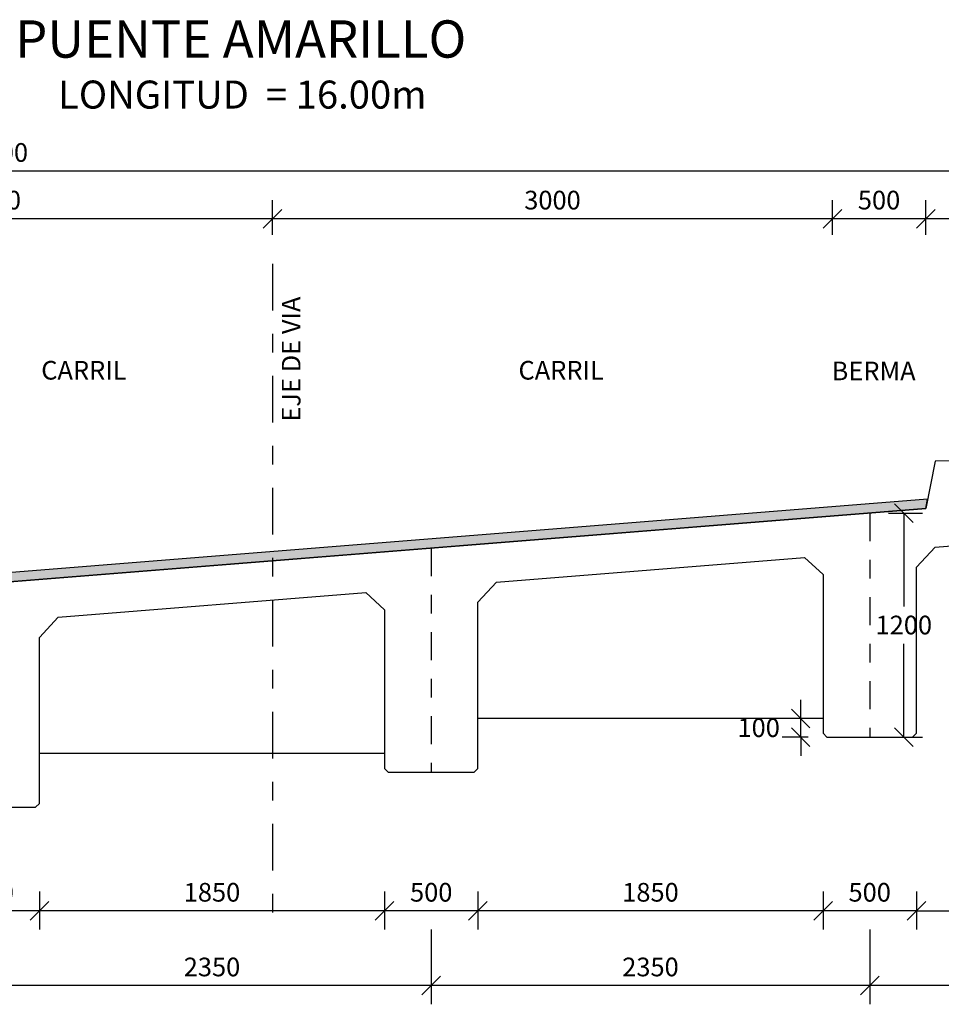
# Model space of a CAD drawing. Units: metres. Extents: x 381378.8 to 381451.3, y 8389998.2 to 8390040.5.
# Drawn here: x 381393.9 to 381398.8, y 8390008.5 to 8390013.8 of the extents above; entities that cross this region are included whole.
import ezdxf
from ezdxf.enums import TextEntityAlignment as Align

# ---------------------------------------------------------------- set-up
doc = ezdxf.new("R2010")
doc.units = ezdxf.units.M
doc.linetypes.add('CENTER', pattern=[50.8, 31.75, -6.35, 6.35, -6.35])
doc.linetypes.add('DASHDOT2', pattern=[0.5, 0.25, -0.125, 0, -0.125])
doc.layers.get('Defpoints').update_dxf_attribs({"color": 6})
for name, color, linetype in [('01', 8, 'Continuous'), ('1- Acotados', 252, 'Continuous'), ('1- Losa', 30, 'Continuous'), ('A-ACOTADO-INDEMAT', 252, 'Continuous'), ('A-EJES', 1, 'CENTER'), ('A-TEXTOS-NOTAS-INDEMAT', 7, 'Continuous'), ('A-TEXTOS-SUBTITULOS-INDEMAT', 3, 'Continuous'), ('A-TEXTOS-TITULOS-INDEMAT', 4, 'Continuous'), ('dimensiones', 8, 'Continuous')]:
    doc.layers.add(name, color=color, linetype=linetype)
doc.styles.add('01COTAS', font='romans.shx')
doc.styles.add('50-NOTAS', font='romans.shx', dxfattribs={"height": 0.1})
doc.styles.add('50-SUBTITULO', font='arial.ttf', dxfattribs={"height": 150})
doc.styles.add('50-TITULO', font='arialbd.ttf', dxfattribs={"height": 0.2})
doc.dimstyles.new('DIM-50-CORTE', dxfattribs={"dimscale": 0.05, "dimtxt": 2, "dimasz": 2, "dimexe": 2, "dimexo": 2, "dimgap": 1, "dimtad": 1, "dimtih": 1, "dimtoh": 1, "dimdec": 0, "dimlfac": 1000, "dimdsep": 46, "dimtxsty": '01COTAS', "dimblk": 'OBLIQUE', "dimcen": 25, "dimclrd": 251, "dimclre": 251, "dimclrt": 7, "dimadec": 0, "dimazin": 0, "dimtfac": 1, "dimtdec": 0, "dimtmove": 2, "dimatfit": 3, "dimfxl": 1, "dimtolj": 1, "dimtzin": 0, "dimarcsym": 0})
doc.dimstyles.new('DIM-50-PLANTA', dxfattribs={"dimscale": 0.05, "dimtxt": 2, "dimasz": 2, "dimexe": 2, "dimexo": 2, "dimgap": 1, "dimtad": 1, "dimdec": 0, "dimlfac": 1000, "dimdsep": 46, "dimtxsty": '01COTAS', "dimblk": 'OBLIQUE', "dimcen": 25, "dimclrd": 251, "dimclre": 251, "dimclrt": 7, "dimadec": 0, "dimazin": 0, "dimtfac": 1, "dimtdec": 0, "dimtmove": 2, "dimatfit": 3, "dimfxl": 1, "dimtolj": 1, "dimtzin": 0, "dimarcsym": 0})

# ---------------------------------------------------------------- blocks, each defined once
blk = doc.blocks.new('_Oblique')
at = {"color": 0, "linetype": 'ByBlock', "lineweight": -2}
blk.add_line((-0.5, -0.5), (0.5, 0.5), dxfattribs=at)
blk = doc.blocks.new('*D3265')
at = {"layer": 'A-ACOTADO-INDEMAT', "color": 251, "lineweight": -2, "transparency": 16777216}
for p, q in [((381398.7082, 8390012.6544), (381398.7082, 8390012.8411)), ((381399.6082, 8390012.6544), (381399.6082, 8390012.8411)), ((381399.6082, 8390012.7411), (381398.7082, 8390012.7411))]:
    blk.add_line(p, q, dxfattribs=at)
at = {"layer": 'Defpoints', "color": 0, "transparency": 16777216}
for p in [(381398.7082, 8390012.7411), (381398.7082, 8390012.5544), (381399.6082, 8390012.5544)]:
    blk.add_point(p, dxfattribs=at)
at = {"layer": 'A-ACOTADO-INDEMAT', "color": 251, "lineweight": -2, "transparency": 16777216, "xscale": 0.1, "yscale": 0.1, "zscale": 0.1, "rotation": 180}
blk.add_blockref('_Oblique', (381398.7082, 8390012.7411), dxfattribs=at)
at = {"layer": 'A-ACOTADO-INDEMAT', "color": 251, "lineweight": -2, "transparency": 16777216, "xscale": 0.1, "yscale": 0.1, "zscale": 0.1}
blk.add_blockref('_Oblique', (381399.6082, 8390012.7411), dxfattribs=at)
at = {"layer": 'A-ACOTADO-INDEMAT', "color": 7, "transparency": 16777216, "insert": (381399.1582, 8390012.8411), "char_height": 0.1, "attachment_point": 5, "style": '01COTAS'}
blk.add_mtext('\\A1;900', dxfattribs=at)
blk = doc.blocks.new('*D3266')
at = {"layer": 'A-ACOTADO-INDEMAT', "color": 251, "lineweight": -2, "transparency": 16777216}
for p, q in [((381398.2082, 8390012.6544), (381398.2082, 8390012.8411)), ((381398.7082, 8390012.6544), (381398.7082, 8390012.8411)), ((381398.7082, 8390012.7411), (381398.2082, 8390012.7411))]:
    blk.add_line(p, q, dxfattribs=at)
at = {"layer": 'Defpoints', "color": 0, "transparency": 16777216}
for p in [(381398.2082, 8390012.7411), (381398.2082, 8390012.5544), (381398.7082, 8390012.5544)]:
    blk.add_point(p, dxfattribs=at)
at = {"layer": 'A-ACOTADO-INDEMAT', "color": 251, "lineweight": -2, "transparency": 16777216, "xscale": 0.1, "yscale": 0.1, "zscale": 0.1, "rotation": 180}
blk.add_blockref('_Oblique', (381398.2082, 8390012.7411), dxfattribs=at)
at = {"layer": 'A-ACOTADO-INDEMAT', "color": 251, "lineweight": -2, "transparency": 16777216, "xscale": 0.1, "yscale": 0.1, "zscale": 0.1}
blk.add_blockref('_Oblique', (381398.7082, 8390012.7411), dxfattribs=at)
at = {"layer": 'A-ACOTADO-INDEMAT', "color": 7, "transparency": 16777216, "insert": (381398.4582, 8390012.8411), "char_height": 0.1, "attachment_point": 5, "style": '01COTAS'}
blk.add_mtext('\\A1;500', dxfattribs=at)
blk = doc.blocks.new('*D3267')
at = {"layer": 'A-ACOTADO-INDEMAT', "color": 251, "lineweight": -2, "transparency": 16777216}
for p, q in [((381395.2082, 8390012.6544), (381395.2082, 8390012.8411)), ((381398.2082, 8390012.6544), (381398.2082, 8390012.8411)), ((381398.2082, 8390012.7411), (381395.2082, 8390012.7411))]:
    blk.add_line(p, q, dxfattribs=at)
at = {"layer": 'Defpoints', "color": 0, "transparency": 16777216}
for p in [(381395.2082, 8390012.7411), (381395.2082, 8390012.5544), (381398.2082, 8390012.5544)]:
    blk.add_point(p, dxfattribs=at)
at = {"layer": 'A-ACOTADO-INDEMAT', "color": 251, "lineweight": -2, "transparency": 16777216, "xscale": 0.1, "yscale": 0.1, "zscale": 0.1, "rotation": 180}
blk.add_blockref('_Oblique', (381395.2082, 8390012.7411), dxfattribs=at)
at = {"layer": 'A-ACOTADO-INDEMAT', "color": 251, "lineweight": -2, "transparency": 16777216, "xscale": 0.1, "yscale": 0.1, "zscale": 0.1}
blk.add_blockref('_Oblique', (381398.2082, 8390012.7411), dxfattribs=at)
at = {"layer": 'A-ACOTADO-INDEMAT', "color": 7, "transparency": 16777216, "insert": (381396.7082, 8390012.8411), "char_height": 0.1, "attachment_point": 5, "style": '01COTAS'}
blk.add_mtext('\\A1;3000', dxfattribs=at)
blk = doc.blocks.new('*D3268')
at = {"layer": 'A-ACOTADO-INDEMAT', "color": 251, "lineweight": -2, "transparency": 16777216}
for p, q in [((381392.2082, 8390012.6544), (381392.2082, 8390012.8411)), ((381395.2082, 8390012.6544), (381395.2082, 8390012.8411)), ((381395.2082, 8390012.7411), (381392.2082, 8390012.7411))]:
    blk.add_line(p, q, dxfattribs=at)
at = {"layer": 'Defpoints', "color": 0, "transparency": 16777216}
for p in [(381392.2082, 8390012.7411), (381392.2082, 8390012.5544), (381395.2082, 8390012.5544)]:
    blk.add_point(p, dxfattribs=at)
at = {"layer": 'A-ACOTADO-INDEMAT', "color": 251, "lineweight": -2, "transparency": 16777216, "xscale": 0.1, "yscale": 0.1, "zscale": 0.1, "rotation": 180}
blk.add_blockref('_Oblique', (381392.2082, 8390012.7411), dxfattribs=at)
at = {"layer": 'A-ACOTADO-INDEMAT', "color": 251, "lineweight": -2, "transparency": 16777216, "xscale": 0.1, "yscale": 0.1, "zscale": 0.1}
blk.add_blockref('_Oblique', (381395.2082, 8390012.7411), dxfattribs=at)
at = {"layer": 'A-ACOTADO-INDEMAT', "color": 7, "transparency": 16777216, "insert": (381393.7082, 8390012.8411), "char_height": 0.1, "attachment_point": 5, "style": '01COTAS'}
blk.add_mtext('\\A1;3000', dxfattribs=at)
blk = doc.blocks.new('*D3271')
at = {"layer": 'A-ACOTADO-INDEMAT', "color": 251, "lineweight": -2, "transparency": 16777216}
for p, q in [((381387.8082, 8390010.743), (381387.8082, 8390013.0964)), ((381399.6082, 8390012.6544), (381399.6082, 8390013.0964)), ((381399.6082, 8390012.9964), (381387.8082, 8390012.9964))]:
    blk.add_line(p, q, dxfattribs=at)
at = {"layer": 'Defpoints', "color": 0, "transparency": 16777216}
for p in [(381387.8082, 8390012.9964), (381399.6082, 8390012.5544), (381387.8082, 8390010.643)]:
    blk.add_point(p, dxfattribs=at)
at = {"layer": 'A-ACOTADO-INDEMAT', "color": 251, "lineweight": -2, "transparency": 16777216, "xscale": 0.1, "yscale": 0.1, "zscale": 0.1, "rotation": 180}
blk.add_blockref('_Oblique', (381387.8082, 8390012.9964), dxfattribs=at)
at = {"layer": 'A-ACOTADO-INDEMAT', "color": 251, "lineweight": -2, "transparency": 16777216, "xscale": 0.1, "yscale": 0.1, "zscale": 0.1}
blk.add_blockref('_Oblique', (381399.6082, 8390012.9964), dxfattribs=at)
at = {"layer": 'A-ACOTADO-INDEMAT', "color": 7, "transparency": 16777216, "insert": (381393.7082, 8390013.0964), "char_height": 0.1, "attachment_point": 5, "style": '01COTAS'}
blk.add_mtext('\\A1;11800', dxfattribs=at)
blk = doc.blocks.new('*D3273')
at = {"layer": 'A-ACOTADO-INDEMAT', "color": 251, "lineweight": -2, "transparency": 16777216}
for p, q in [((381396.0582, 8390008.9326), (381396.0582, 8390008.5324)), ((381398.4082, 8390008.9326), (381398.4082, 8390008.5324)), ((381398.4082, 8390008.6324), (381396.0582, 8390008.6324))]:
    blk.add_line(p, q, dxfattribs=at)
at = {"layer": 'Defpoints', "color": 0, "transparency": 16777216}
for p in [(381396.0582, 8390009.0326), (381398.4082, 8390009.0326), (381396.0582, 8390008.6324)]:
    blk.add_point(p, dxfattribs=at)
at = {"layer": 'A-ACOTADO-INDEMAT', "color": 251, "lineweight": -2, "transparency": 16777216, "xscale": 0.1, "yscale": 0.1, "zscale": 0.1, "rotation": 180}
blk.add_blockref('_Oblique', (381396.0582, 8390008.6324), dxfattribs=at)
at = {"layer": 'A-ACOTADO-INDEMAT', "color": 251, "lineweight": -2, "transparency": 16777216, "xscale": 0.1, "yscale": 0.1, "zscale": 0.1}
blk.add_blockref('_Oblique', (381398.4082, 8390008.6324), dxfattribs=at)
at = {"layer": 'A-ACOTADO-INDEMAT', "color": 7, "transparency": 16777216, "insert": (381397.2332, 8390008.7324), "char_height": 0.1, "attachment_point": 5, "style": '01COTAS'}
blk.add_mtext('\\A1;2350', dxfattribs=at)
blk = doc.blocks.new('*D3274')
at = {"layer": 'A-ACOTADO-INDEMAT', "color": 251, "lineweight": -2, "transparency": 16777216}
for p, q in [((381393.7082, 8390008.9326), (381393.7082, 8390008.5324)), ((381396.0582, 8390008.9326), (381396.0582, 8390008.5324)), ((381396.0582, 8390008.6324), (381393.7082, 8390008.6324))]:
    blk.add_line(p, q, dxfattribs=at)
at = {"layer": 'Defpoints', "color": 0, "transparency": 16777216}
for p in [(381393.7082, 8390009.0326), (381396.0582, 8390009.0326), (381393.7082, 8390008.6324)]:
    blk.add_point(p, dxfattribs=at)
at = {"layer": 'A-ACOTADO-INDEMAT', "color": 251, "lineweight": -2, "transparency": 16777216, "xscale": 0.1, "yscale": 0.1, "zscale": 0.1, "rotation": 180}
blk.add_blockref('_Oblique', (381393.7082, 8390008.6324), dxfattribs=at)
at = {"layer": 'A-ACOTADO-INDEMAT', "color": 251, "lineweight": -2, "transparency": 16777216, "xscale": 0.1, "yscale": 0.1, "zscale": 0.1}
blk.add_blockref('_Oblique', (381396.0582, 8390008.6324), dxfattribs=at)
at = {"layer": 'A-ACOTADO-INDEMAT', "color": 7, "transparency": 16777216, "insert": (381394.8832, 8390008.7324), "char_height": 0.1, "attachment_point": 5, "style": '01COTAS'}
blk.add_mtext('\\A1;2350', dxfattribs=at)
blk = doc.blocks.new('*D3280')
at = {"layer": 'Defpoints', "color": 0, "linetype": 'Continuous', "transparency": 16777216}
for p in [(381393.4582, 8390009.237), (381393.9582, 8390009.237), (381393.4582, 8390009.0326)]:
    blk.add_point(p, dxfattribs=at)
at = {"layer": 'dimensiones', "color": 251, "linetype": 'Continuous', "lineweight": -2, "transparency": 16777216}
for p, q in [((381393.4582, 8390009.137), (381393.4582, 8390008.9326)), ((381393.9582, 8390009.137), (381393.9582, 8390008.9326)), ((381393.9582, 8390009.0326), (381393.4582, 8390009.0326))]:
    blk.add_line(p, q, dxfattribs=at)
at = {"layer": 'dimensiones', "color": 251, "linetype": 'Continuous', "lineweight": -2, "transparency": 16777216, "xscale": 0.1, "yscale": 0.1, "zscale": 0.1, "rotation": 180}
blk.add_blockref('_Oblique', (381393.4582, 8390009.0326), dxfattribs=at)
at = {"layer": 'dimensiones', "color": 251, "linetype": 'Continuous', "lineweight": -2, "transparency": 16777216, "xscale": 0.1, "yscale": 0.1, "zscale": 0.1}
blk.add_blockref('_Oblique', (381393.9582, 8390009.0326), dxfattribs=at)
at = {"layer": 'dimensiones', "color": 7, "linetype": 'Continuous', "transparency": 16777216, "insert": (381393.7082, 8390009.1326), "char_height": 0.1, "attachment_point": 5, "style": '01COTAS'}
blk.add_mtext('\\A1;500', dxfattribs=at)
blk = doc.blocks.new('*D3281')
at = {"layer": 'Defpoints', "color": 0, "linetype": 'Continuous', "transparency": 16777216}
for p in [(381395.8082, 8390009.237), (381396.3082, 8390009.237), (381395.8082, 8390009.0326)]:
    blk.add_point(p, dxfattribs=at)
at = {"layer": 'dimensiones', "color": 251, "linetype": 'Continuous', "lineweight": -2, "transparency": 16777216}
for p, q in [((381395.8082, 8390009.137), (381395.8082, 8390008.9326)), ((381396.3082, 8390009.137), (381396.3082, 8390008.9326)), ((381396.3082, 8390009.0326), (381395.8082, 8390009.0326))]:
    blk.add_line(p, q, dxfattribs=at)
at = {"layer": 'dimensiones', "color": 251, "linetype": 'Continuous', "lineweight": -2, "transparency": 16777216, "xscale": 0.1, "yscale": 0.1, "zscale": 0.1, "rotation": 180}
blk.add_blockref('_Oblique', (381395.8082, 8390009.0326), dxfattribs=at)
at = {"layer": 'dimensiones', "color": 251, "linetype": 'Continuous', "lineweight": -2, "transparency": 16777216, "xscale": 0.1, "yscale": 0.1, "zscale": 0.1}
blk.add_blockref('_Oblique', (381396.3082, 8390009.0326), dxfattribs=at)
at = {"layer": 'dimensiones', "color": 7, "linetype": 'Continuous', "transparency": 16777216, "insert": (381396.0582, 8390009.1326), "char_height": 0.1, "attachment_point": 5, "style": '01COTAS'}
blk.add_mtext('\\A1;500', dxfattribs=at)
blk = doc.blocks.new('*D3282')
at = {"layer": 'Defpoints', "color": 0, "linetype": 'Continuous', "transparency": 16777216}
for p in [(381396.3082, 8390009.237), (381398.1582, 8390009.237), (381396.3082, 8390009.0326)]:
    blk.add_point(p, dxfattribs=at)
at = {"layer": 'dimensiones', "color": 251, "linetype": 'Continuous', "lineweight": -2, "transparency": 16777216}
for p, q in [((381396.3082, 8390009.137), (381396.3082, 8390008.9326)), ((381398.1582, 8390009.137), (381398.1582, 8390008.9326)), ((381398.1582, 8390009.0326), (381396.3082, 8390009.0326))]:
    blk.add_line(p, q, dxfattribs=at)
at = {"layer": 'dimensiones', "color": 251, "linetype": 'Continuous', "lineweight": -2, "transparency": 16777216, "xscale": 0.1, "yscale": 0.1, "zscale": 0.1, "rotation": 180}
blk.add_blockref('_Oblique', (381396.3082, 8390009.0326), dxfattribs=at)
at = {"layer": 'dimensiones', "color": 251, "linetype": 'Continuous', "lineweight": -2, "transparency": 16777216, "xscale": 0.1, "yscale": 0.1, "zscale": 0.1}
blk.add_blockref('_Oblique', (381398.1582, 8390009.0326), dxfattribs=at)
at = {"layer": 'dimensiones', "color": 7, "linetype": 'Continuous', "transparency": 16777216, "insert": (381397.2332, 8390009.1326), "char_height": 0.1, "attachment_point": 5, "style": '01COTAS'}
blk.add_mtext('\\A1;1850', dxfattribs=at)
blk = doc.blocks.new('*D3283')
at = {"layer": 'Defpoints', "color": 0, "linetype": 'Continuous', "transparency": 16777216}
for p in [(381393.9582, 8390009.237), (381395.8082, 8390009.237), (381393.9582, 8390009.0326)]:
    blk.add_point(p, dxfattribs=at)
at = {"layer": 'dimensiones', "color": 251, "linetype": 'Continuous', "lineweight": -2, "transparency": 16777216}
for p, q in [((381393.9582, 8390009.137), (381393.9582, 8390008.9326)), ((381395.8082, 8390009.137), (381395.8082, 8390008.9326)), ((381395.8082, 8390009.0326), (381393.9582, 8390009.0326))]:
    blk.add_line(p, q, dxfattribs=at)
at = {"layer": 'dimensiones', "color": 251, "linetype": 'Continuous', "lineweight": -2, "transparency": 16777216, "xscale": 0.1, "yscale": 0.1, "zscale": 0.1, "rotation": 180}
blk.add_blockref('_Oblique', (381393.9582, 8390009.0326), dxfattribs=at)
at = {"layer": 'dimensiones', "color": 251, "linetype": 'Continuous', "lineweight": -2, "transparency": 16777216, "xscale": 0.1, "yscale": 0.1, "zscale": 0.1}
blk.add_blockref('_Oblique', (381395.8082, 8390009.0326), dxfattribs=at)
at = {"layer": 'dimensiones', "color": 7, "linetype": 'Continuous', "transparency": 16777216, "insert": (381394.8832, 8390009.1326), "char_height": 0.1, "attachment_point": 5, "style": '01COTAS'}
blk.add_mtext('\\A1;1850', dxfattribs=at)
blk = doc.blocks.new('*D3287')
at = {"color": 251, "linetype": 'ByBlock', "lineweight": -2, "transparency": 16777216}
for p, q in [((381399.6082, 8390009.137), (381399.6082, 8390008.5324)), ((381399.6082, 8390008.6324), (381398.4082, 8390008.6324))]:
    blk.add_line(p, q, dxfattribs=at)
at = {"layer": 'Defpoints', "color": 0, "linetype": 'ByBlock', "transparency": 16777216}
for p in [(381399.6082, 8390009.237), (381398.4082, 8390008.6324), (381398.4082, 8390008.6324)]:
    blk.add_point(p, dxfattribs=at)
at = {"color": 251, "linetype": 'ByBlock', "lineweight": -2, "transparency": 16777216, "xscale": 0.1, "yscale": 0.1, "zscale": 0.1, "rotation": 180}
blk.add_blockref('_Oblique', (381398.4082, 8390008.6324), dxfattribs=at)
at = {"color": 251, "linetype": 'ByBlock', "lineweight": -2, "transparency": 16777216, "xscale": 0.1, "yscale": 0.1, "zscale": 0.1}
blk.add_blockref('_Oblique', (381399.6082, 8390008.6324), dxfattribs=at)
at = {"color": 7, "linetype": 'ByBlock', "lineweight": -2, "transparency": 16777216, "insert": (381399.0082, 8390008.7324), "char_height": 0.1, "attachment_point": 5, "style": '01COTAS'}
blk.add_mtext('\\A1;1200', dxfattribs=at)
blk = doc.blocks.new('*D3288')
at = {"color": 251, "linetype": 'ByBlock', "lineweight": -2, "transparency": 16777216}
for p, q in [((381398.1582, 8390009.137), (381398.1582, 8390008.9326)), ((381398.6582, 8390009.137), (381398.6582, 8390008.9326)), ((381398.6582, 8390009.0326), (381398.1582, 8390009.0326))]:
    blk.add_line(p, q, dxfattribs=at)
at = {"layer": 'Defpoints', "color": 0, "linetype": 'ByBlock', "transparency": 16777216}
for p in [(381398.1582, 8390009.237), (381398.6582, 8390009.237), (381398.1582, 8390009.0326)]:
    blk.add_point(p, dxfattribs=at)
at = {"color": 251, "linetype": 'ByBlock', "lineweight": -2, "transparency": 16777216, "xscale": 0.1, "yscale": 0.1, "zscale": 0.1, "rotation": 180}
blk.add_blockref('_Oblique', (381398.1582, 8390009.0326), dxfattribs=at)
at = {"color": 251, "linetype": 'ByBlock', "lineweight": -2, "transparency": 16777216, "xscale": 0.1, "yscale": 0.1, "zscale": 0.1}
blk.add_blockref('_Oblique', (381398.6582, 8390009.0326), dxfattribs=at)
at = {"color": 7, "linetype": 'ByBlock', "lineweight": -2, "transparency": 16777216, "insert": (381398.4082, 8390009.1326), "char_height": 0.1, "attachment_point": 5, "style": '01COTAS'}
blk.add_mtext('\\A1;500', dxfattribs=at)
blk = doc.blocks.new('*D3289')
at = {"layer": '1- Acotados', "color": 251, "linetype": 'Continuous', "lineweight": -2, "transparency": 16777216}
for p, q in [((381398.5082, 8390011.1645), (381398.6911, 8390011.1645)), ((381398.5911, 8390011.1645), (381398.5911, 8390010.6645)), ((381398.5911, 8390009.9645), (381398.5911, 8390010.4645)), ((381398.5082, 8390009.9645), (381398.6911, 8390009.9645))]:
    blk.add_line(p, q, dxfattribs=at)
at = {"layer": 'Defpoints', "color": 0, "linetype": 'Continuous', "transparency": 16777216}
for p in [(381398.4082, 8390011.1645), (381398.5911, 8390011.1645), (381398.4082, 8390009.9645)]:
    blk.add_point(p, dxfattribs=at)
at = {"layer": '1- Acotados', "color": 251, "linetype": 'Continuous', "lineweight": -2, "transparency": 16777216, "xscale": 0.1, "yscale": 0.1, "zscale": 0.1}
for p, rotation in [((381398.5911, 8390011.1645), 90), ((381398.5911, 8390009.9645), 270)]:
    blk.add_blockref('_Oblique', p, dxfattribs=dict(at, rotation=rotation))
at = {"layer": '1- Acotados', "color": 7, "linetype": 'Continuous', "transparency": 16777216, "insert": (381398.5911, 8390010.5645), "char_height": 0.1, "attachment_point": 5, "style": '01COTAS'}
blk.add_mtext('\\A1;1200', dxfattribs=at)
blk = doc.blocks.new('*D3290')
at = {"layer": '1- Acotados', "color": 251, "linetype": 'Continuous', "lineweight": -2, "transparency": 16777216}
for p, q in [((381398.0382, 8390010.0645), (381398.0382, 8390010.1645)), ((381398.0582, 8390010.0645), (381397.9382, 8390010.0645)), ((381398.0382, 8390009.9645), (381398.0382, 8390010.0645)), ((381398.0782, 8390009.9645), (381397.9382, 8390009.9645)), ((381398.0382, 8390009.9645), (381398.0382, 8390009.8645))]:
    blk.add_line(p, q, dxfattribs=at)
at = {"layer": 'Defpoints', "color": 0, "linetype": 'Continuous', "transparency": 16777216}
for p in [(381398.0382, 8390010.0645), (381398.1582, 8390010.0645), (381398.1782, 8390009.9645)]:
    blk.add_point(p, dxfattribs=at)
at = {"layer": '1- Acotados', "color": 251, "linetype": 'Continuous', "lineweight": -2, "transparency": 16777216, "xscale": 0.1, "yscale": 0.1, "zscale": 0.1}
for p, rotation in [((381398.0382, 8390010.0645), 270), ((381398.0382, 8390009.9645), 90)]:
    blk.add_blockref('_Oblique', p, dxfattribs=dict(at, rotation=rotation))
at = {"layer": '1- Acotados', "color": 7, "linetype": 'Continuous', "transparency": 16777216, "insert": (381397.8132, 8390010.0145), "char_height": 0.1, "attachment_point": 5, "style": '01COTAS'}
blk.add_mtext('\\A1;100', dxfattribs=at)
blk = doc.blocks.new('*D3295')
at = {"color": 251, "linetype": 'Continuous', "lineweight": -2, "transparency": 16777216}
for p, q in [((381398.6582, 8390009.137), (381398.6582, 8390008.9326)), ((381399.6082, 8390009.137), (381399.6082, 8390008.9326)), ((381398.6582, 8390009.0326), (381399.6082, 8390009.0326))]:
    blk.add_line(p, q, dxfattribs=at)
at = {"layer": 'Defpoints', "color": 0, "linetype": 'Continuous', "transparency": 16777216}
for p in [(381398.6582, 8390009.237), (381399.6082, 8390009.237), (381399.6082, 8390009.0326)]:
    blk.add_point(p, dxfattribs=at)
at = {"color": 251, "linetype": 'Continuous', "lineweight": -2, "transparency": 16777216, "xscale": 0.1, "yscale": 0.1, "zscale": 0.1, "rotation": 180}
blk.add_blockref('_Oblique', (381398.6582, 8390009.0326), dxfattribs=at)
at = {"color": 251, "linetype": 'Continuous', "lineweight": -2, "transparency": 16777216, "xscale": 0.1, "yscale": 0.1, "zscale": 0.1}
blk.add_blockref('_Oblique', (381399.6082, 8390009.0326), dxfattribs=at)
at = {"color": 7, "linetype": 'Continuous', "transparency": 16777216, "insert": (381399.1332, 8390009.1326), "char_height": 0.1, "attachment_point": 5, "style": '01COTAS'}
blk.add_mtext('\\A1;950', dxfattribs=at)

msp = doc.modelspace()

# ---------------------------------------------------------------- hatches: boundary and pattern name
at = {"linetype": 'Continuous', "transparency": 16777216}
h = msp.add_hatch(color=252, dxfattribs=at)
h.dxf.hatch_style = 1
h.paths.add_polyline_path([(381388.7982, 8390010.4457), (381388.7982, 8390010.3957), (381395.2082, 8390010.9085), (381395.2082, 8390010.9585)])
h.paths.add_polyline_path([(381395.2082, 8390010.9585), (381395.2082, 8390010.9085), (381398.7082, 8390011.1885), (381398.7182, 8390011.2393)])

# ---------------------------------------------------------------- linework, layer by layer
at = {"layer": '01', "linetype": 'ByBlock', "lineweight": -2}
msp.add_lwpolyline([(381398.7082, 8390011.1885), (381398.7182, 8390011.2393), (381388.6982, 8390010.4377), (381388.7082, 8390010.3885), (381398.7082, 8390011.1885)], dxfattribs=at)
at = {"layer": '1- Losa', "linetype": 'ByBlock'}
for p, q in [((381398.1582, 8390010.0645), (381396.3082, 8390010.0645)), ((381395.8082, 8390009.8765), (381393.9582, 8390009.8765))]:
    msp.add_line(p, q, dxfattribs=at)
at = {"layer": '1- Losa', "linetype": 'ByBlock', "flags": 128}
for points in [[(381399.6082, 8390011.451), (381398.7582, 8390011.4425), (381398.7082, 8390011.1885), (381393.7082, 8390010.7885)], [(381393.4782, 8390009.5885), (381393.9382, 8390009.5885), (381393.9582, 8390009.6085), (381393.9582, 8390010.4985), (381394.0582, 8390010.6065), (381395.7082, 8390010.7385), (381395.8082, 8390010.6465), (381395.8082, 8390009.7965), (381395.8282, 8390009.7765), (381396.2882, 8390009.7765), (381396.3082, 8390009.7965), (381396.3082, 8390010.6865), (381396.4082, 8390010.7945), (381398.0582, 8390010.9265), (381398.1582, 8390010.8345), (381398.1582, 8390009.9845), (381398.1782, 8390009.9645), (381398.6382, 8390009.9645), (381398.6582, 8390009.9845), (381398.6582, 8390010.8745), (381398.7582, 8390010.9825), (381399.4222, 8390011.0357)]]:
    msp.add_lwpolyline(points, dxfattribs=at)
at = {"layer": 'A-EJES', "linetype": 'DASHDOT2'}
msp.add_line((381395.2082, 8390012.4989), (381395.2082, 8390008.9698), dxfattribs=at)
at = {"layer": 'A-EJES', "linetype": 'DASHDOT2', "ltscale": 0.6}
for p, q in [((381398.4082, 8390011.1645), (381398.4082, 8390009.9645)), ((381396.0582, 8390010.9765), (381396.0582, 8390009.7765))]:
    msp.add_line(p, q, dxfattribs=at)

# ---------------------------------------------------------------- texts
at = {"layer": 'A-TEXTOS-NOTAS-INDEMAT', "style": '50-NOTAS'}
msp.add_text('EJE DE VIA', height=0.1, rotation=90, dxfattribs=at).set_placement((381395.3576, 8390011.654))
for s, p in [('CARRIL', (381393.968, 8390011.8795)), ('CARRIL', (381396.5259, 8390011.8795)), ('BERMA', (381398.204, 8390011.8758))]:
    msp.add_text(s, height=0.1, dxfattribs=at).set_placement(p)
at = {"layer": 'A-TEXTOS-SUBTITULOS-INDEMAT', "style": '50-SUBTITULO'}
msp.add_text('LONGITUD  = 16.00m', height=0.15, dxfattribs=at).set_placement((381395.0457, 8390013.4066), align=Align.MIDDLE_CENTER)
at = {"layer": 'A-TEXTOS-TITULOS-INDEMAT', "style": '50-TITULO'}
msp.add_text('PUENTE AMARILLO', height=0.2, dxfattribs=at).set_placement((381395.0373, 8390013.7043), align=Align.MIDDLE_CENTER)

# ---------------------------------------------------------------- dimensions: what is measured, and where the dimension line sits
at = {"linetype": 'ByBlock', "lineweight": -2}
for base, p1, p2, picture, middle in [((381398.1582, 8390009.0326), (381398.6582, 8390009.237), (381398.1582, 8390009.237), '*D3288', (381398.4082, 8390009.1326)), ((381398.4082, 8390008.6324), (381399.6082, 8390009.237), (381398.4082, 8390008.6324), '*D3287', (381399.0082, 8390008.7324))]:
    dim = msp.add_linear_dim(base=base, p1=p1, p2=p2, angle=180, dimstyle='DIM-50-CORTE', dxfattribs=at)
    dim.commit()
    dim.dimension.update_dxf_attribs({"geometry": picture, "text_midpoint": middle})
at = {"linetype": 'Continuous'}
dim = msp.add_linear_dim(base=(381399.6082, 8390009.0326), p1=(381398.6582, 8390009.237), p2=(381399.6082, 8390009.237), dimstyle='DIM-50-CORTE', dxfattribs=at)
dim.commit()
dim.dimension.update_dxf_attribs({"geometry": '*D3295', "text_midpoint": (381399.1332, 8390009.1326)})
at = {"layer": '1- Acotados', "linetype": 'Continuous'}
for base, p1, p2, picture, middle in [((381398.5911, 8390011.1645), (381398.4082, 8390009.9645), (381398.4082, 8390011.1645), '*D3289', (381398.5911, 8390010.5645)), ((381398.0382, 8390010.0645), (381398.1782, 8390009.9645), (381398.1582, 8390010.0645), '*D3290', (381397.8132, 8390010.0145))]:
    dim = msp.add_linear_dim(base=base, p1=p1, p2=p2, angle=90, dimstyle='DIM-50-CORTE', dxfattribs=at)
    dim.commit()
    dim.dimension.update_dxf_attribs({"geometry": picture, "text_midpoint": middle})
at = {"layer": 'A-ACOTADO-INDEMAT'}
for base, p1, p2, picture, middle in [((381387.8082, 8390012.9964), (381399.6082, 8390012.5544), (381387.8082, 8390010.643), '*D3271', (381393.7082, 8390013.0964)), ((381392.2082, 8390012.7411), (381395.2082, 8390012.5544), (381392.2082, 8390012.5544), '*D3268', (381393.7082, 8390012.8411)), ((381395.2082, 8390012.7411), (381398.2082, 8390012.5544), (381395.2082, 8390012.5544), '*D3267', (381396.7082, 8390012.8411)), ((381398.2082, 8390012.7411), (381398.7082, 8390012.5544), (381398.2082, 8390012.5544), '*D3266', (381398.4582, 8390012.8411)), ((381398.7082, 8390012.7411), (381399.6082, 8390012.5544), (381398.7082, 8390012.5544), '*D3265', (381399.1582, 8390012.8411)), ((381393.7082, 8390008.6324), (381396.0582, 8390009.0326), (381393.7082, 8390009.0326), '*D3274', (381394.8832, 8390008.7324)), ((381396.0582, 8390008.6324), (381398.4082, 8390009.0326), (381396.0582, 8390009.0326), '*D3273', (381397.2332, 8390008.7324))]:
    dim = msp.add_linear_dim(base=base, p1=p1, p2=p2, angle=180, dimstyle='DIM-50-PLANTA', dxfattribs=at)
    dim.commit()
    dim.dimension.update_dxf_attribs({"geometry": picture, "text_midpoint": middle})
at = {"layer": 'dimensiones', "linetype": 'Continuous'}
for base, p1, p2, picture, middle in [((381393.4582, 8390009.0326), (381393.9582, 8390009.237), (381393.4582, 8390009.237), '*D3280', (381393.7082, 8390009.1326)), ((381393.9582, 8390009.0326), (381395.8082, 8390009.237), (381393.9582, 8390009.237), '*D3283', (381394.8832, 8390009.1326)), ((381395.8082, 8390009.0326), (381396.3082, 8390009.237), (381395.8082, 8390009.237), '*D3281', (381396.0582, 8390009.1326)), ((381396.3082, 8390009.0326), (381398.1582, 8390009.237), (381396.3082, 8390009.237), '*D3282', (381397.2332, 8390009.1326))]:
    dim = msp.add_linear_dim(base=base, p1=p1, p2=p2, angle=180, dimstyle='DIM-50-CORTE', dxfattribs=at)
    dim.commit()
    dim.dimension.update_dxf_attribs({"geometry": picture, "text_midpoint": middle})

doc.saveas('drawing.dxf')
